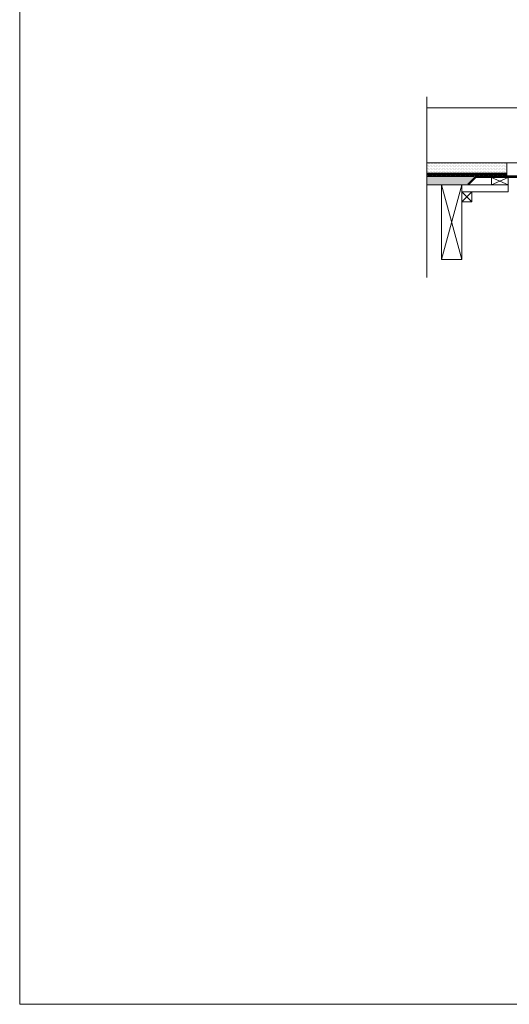
# Model space of a CAD drawing. Units: inches. Extents: x 5 to 2105, y 4 to 1488.
# Drawn here: x 5 to 371, y 4 to 740 of the extents above; entities that cross this region are included whole.
import ezdxf

# ---------------------------------------------------------------- set-up
doc = ezdxf.new("R2010")
doc.units = ezdxf.units.IN
doc.header["$MEASUREMENT"] = 0
doc.layers.add('PDF_0', color=7, linetype='Continuous')
doc.layers.add('PDF_hatch', color=7, linetype='Continuous')
doc.layers.add('PDF_A52-S--', color=7, linetype='Continuous', true_color=0x005f7f)

msp = doc.modelspace()

# ---------------------------------------------------------------- linework, layer by layer
at = {"layer": 'PDF_0', "lineweight": 15}
for points in [[(2105.14, 1488.48), (2105.14, 3.55), (5.2, 3.55), (5.2, 1488.48)], [(370.32, 616.7), (357.82, 616.7), (357.82, 622.24), (370.32, 622.24)], [(335.53, 616.7), (320.53, 616.7), (320.53, 560.84), (335.53, 560.84)], [(343.03, 603.99), (335.53, 603.99), (335.53, 611.49), (343.03, 611.49)]]:
    msp.add_lwpolyline(points, close=True, dxfattribs=at)
for points in [[(309.41, 682.51), (309.41, 547.27)], [(309.41, 674.27), (926.66, 674.27)], [(309.41, 623.46), (381.76, 623.46), (381.76, 633.09), (309.41, 633.09)], [(369.26, 623.46), (369.26, 633.09)], [(369.26, 625.48), (309.41, 625.48)], [(369.26, 624.47), (369.05, 624.47), (369.05, 623.73), (366.55, 623.73), (366.55, 624.47), (365.54, 624.47), (365.54, 623.73), (363.03, 623.73), (363.03, 624.47), (362.02, 624.47), (362.02, 623.73), (359.52, 623.73), (359.52, 624.47), (358.51, 624.47), (358.51, 623.73), (356.01, 623.73), (356.01, 624.47), (355, 624.47), (355, 623.73), (352.5, 623.73), (352.5, 624.47), (351.54, 624.47), (351.54, 623.73), (349.04, 623.73), (349.04, 624.47), (348.03, 624.47), (348.03, 623.73), (345.53, 623.73), (345.53, 624.47), (344.52, 624.47), (344.52, 623.73), (342.02, 623.73), (342.02, 624.47), (341.01, 624.47), (341.01, 623.73), (338.51, 623.73), (338.51, 624.47), (337.5, 624.47), (337.5, 623.73), (335.05, 623.73), (335.05, 624.47), (334.04, 624.47), (334.04, 623.73), (331.54, 623.73), (331.54, 624.47), (330.53, 624.47), (330.53, 623.73), (328.03, 623.73), (328.03, 624.47), (327.02, 624.47), (327.02, 623.73), (324.52, 623.73), (324.52, 624.47), (323.51, 624.47), (323.51, 623.73), (321, 623.73), (321, 624.47), (320.05, 624.47), (320.05, 623.73), (317.55, 623.73), (317.55, 624.47), (316.54, 624.47), (316.54, 623.73), (314.04, 623.73), (314.04, 624.47), (313.02, 624.47), (313.02, 623.73), (310.52, 623.73), (310.52, 624.47), (309.51, 624.47), (309.51, 623.73), (309.41, 623.73)], [(344.63, 622.98), (309.41, 622.98)], [(311.91, 623.46), (311.91, 622.98)], [(319.41, 623.46), (319.41, 622.98)], [(326.91, 623.46), (326.91, 622.98)], [(334.41, 623.46), (334.41, 622.98)], [(357.82, 622.24), (370.32, 616.7), (335.53, 616.7), (335.53, 611.49), (370.32, 611.49), (370.32, 616.7)], [(341.91, 623.46), (341.91, 622.98)], [(349.41, 623.46), (349.41, 622.98)], [(356.92, 623.46), (356.92, 622.98)], [(370.32, 622.24), (357.82, 616.7)], [(364.36, 623.46), (364.36, 622.98)], [(340.53, 616.7), (309.41, 616.7)], [(335.53, 560.84), (320.53, 616.7)], [(320.53, 560.84), (335.53, 616.7)], [(343.03, 611.49), (335.53, 603.99)], [(335.53, 611.49), (343.03, 603.99)]]:
    msp.add_lwpolyline(points, dxfattribs=at)
at = {"layer": 'PDF_0', "color": 9, "true_color": 0xc6c7ca, "transparency": 33554559}
for points in [[(345.85, 622.98), (309.41, 622.98), (340.1, 617.24)], [(309.41, 622.98), (340.1, 617.24), (309.41, 617.24)], [(340.1, 617.24), (309.41, 617.24), (340.64, 616.7)], [(309.41, 617.24), (340.64, 616.7), (309.41, 616.7)]]:
    msp.add_solid(points, dxfattribs=at)
at = {"layer": 'PDF_0', "transparency": 33554559}
for points in [[(319.41, 623.46), (311.91, 623.46), (319.41, 622.98)], [(311.91, 623.46), (319.41, 622.98), (311.91, 622.98)], [(334.41, 623.46), (326.91, 623.46), (334.41, 622.98)], [(326.91, 623.46), (334.41, 622.98), (326.91, 622.98)], [(349.41, 623.46), (341.91, 623.46), (349.41, 622.98)], [(341.91, 623.46), (349.41, 622.98), (341.91, 622.98)], [(364.36, 623.46), (356.92, 623.46), (364.36, 622.98)], [(356.92, 623.46), (364.36, 622.98), (356.92, 622.98)]]:
    msp.add_solid(points, dxfattribs=at)
at = {"layer": 'PDF_A52-S--', "lineweight": 13}
msp.add_lwpolyline([(378.46, 622.98), (345.85, 622.98), (340.1, 617.24), (340.64, 616.7), (346.17, 622.24), (378.46, 622.24, -0.252955)], format="xyb", dxfattribs=at)
at = {"layer": 'PDF_hatch', "lineweight": 9}
for points in [[(309.94, 631.28), (309.94, 631.28)], [(309.94, 629.1), (309.94, 629.1)], [(309.94, 626.92), (309.94, 626.92)], [(310.47, 632.4), (310.47, 632.4)], [(310.47, 630.22), (310.47, 630.22)], [(310.47, 628.04), (310.47, 628.04)], [(311, 631.28), (311, 631.28)], [(311, 629.1), (311, 629.1)], [(311, 626.92), (311, 626.92)], [(311.53, 632.4), (311.53, 632.4)], [(311.53, 630.22), (311.53, 630.22)], [(311.53, 628.04), (311.53, 628.04)], [(312.12, 631.28), (312.12, 631.28)], [(312.12, 629.1), (312.12, 629.1)], [(312.12, 626.92), (312.12, 626.92)], [(312.65, 632.4), (312.65, 632.4)], [(312.65, 630.22), (312.65, 630.22)], [(312.65, 628.04), (312.65, 628.04)], [(313.18, 631.28), (313.18, 631.28)], [(313.18, 629.1), (313.18, 629.1)], [(313.18, 626.92), (313.18, 626.92)], [(313.72, 632.4), (313.72, 632.4)], [(313.72, 630.22), (313.72, 630.22)], [(313.72, 628.04), (313.72, 628.04)], [(314.3, 631.28), (314.3, 631.28)], [(314.3, 629.1), (314.3, 629.1)], [(314.3, 626.92), (314.3, 626.92)], [(314.83, 632.4), (314.83, 632.4)], [(314.83, 630.22), (314.83, 630.22)], [(314.83, 628.04), (314.83, 628.04)], [(315.37, 631.28), (315.37, 631.28)], [(315.37, 629.1), (315.37, 629.1)], [(315.37, 626.92), (315.37, 626.92)], [(315.95, 632.4), (315.95, 632.4)], [(315.95, 630.22), (315.95, 630.22)], [(315.95, 628.04), (315.95, 628.04)], [(316.48, 631.28), (316.48, 631.28)], [(316.48, 629.1), (316.48, 629.1)], [(316.48, 626.92), (316.48, 626.92)], [(317.01, 632.4), (317.01, 632.4)], [(317.01, 630.22), (317.01, 630.22)], [(317.01, 628.04), (317.01, 628.04)], [(317.55, 631.28), (317.55, 631.28)], [(317.55, 629.1), (317.55, 629.1)], [(317.55, 626.92), (317.55, 626.92)], [(318.13, 632.4), (318.13, 632.4)], [(318.13, 630.22), (318.13, 630.22)], [(318.13, 628.04), (318.13, 628.04)], [(318.66, 631.28), (318.66, 631.28)], [(318.66, 629.1), (318.66, 629.1)], [(318.66, 626.92), (318.66, 626.92)], [(319.2, 632.4), (319.2, 632.4)], [(319.2, 630.22), (319.2, 630.22)], [(319.2, 628.04), (319.2, 628.04)], [(319.78, 631.28), (319.78, 631.28)], [(319.78, 629.1), (319.78, 629.1)], [(319.78, 626.92), (319.78, 626.92)], [(320.31, 632.4), (320.31, 632.4)], [(320.31, 630.22), (320.31, 630.22)], [(320.31, 628.04), (320.31, 628.04)], [(320.85, 631.28), (320.85, 631.28)], [(320.85, 629.1), (320.85, 629.1)], [(320.85, 626.92), (320.85, 626.92)], [(321.38, 632.4), (321.38, 632.4)], [(321.38, 630.22), (321.38, 630.22)], [(321.38, 628.04), (321.38, 628.04)], [(321.96, 631.28), (321.96, 631.28)], [(321.96, 629.1), (321.96, 629.1)], [(321.96, 626.92), (321.96, 626.92)], [(322.49, 632.4), (322.49, 632.4)], [(322.49, 630.22), (322.49, 630.22)], [(322.49, 628.04), (322.49, 628.04)], [(323.03, 631.28), (323.03, 631.28)], [(323.03, 629.1), (323.03, 629.1)], [(323.03, 626.92), (323.03, 626.92)], [(323.56, 632.4), (323.56, 632.4)], [(323.56, 630.22), (323.56, 630.22)], [(323.56, 628.04), (323.56, 628.04)], [(324.14, 631.28), (324.14, 631.28)], [(324.14, 629.1), (324.14, 629.1)], [(324.14, 626.92), (324.14, 626.92)], [(324.68, 632.4), (324.68, 632.4)], [(324.68, 630.22), (324.68, 630.22)], [(324.68, 628.04), (324.68, 628.04)], [(325.21, 631.28), (325.21, 631.28)], [(325.21, 629.1), (325.21, 629.1)], [(325.21, 626.92), (325.21, 626.92)], [(325.79, 632.4), (325.79, 632.4)], [(325.79, 630.22), (325.79, 630.22)], [(325.79, 628.04), (325.79, 628.04)], [(326.33, 631.28), (326.33, 631.28)], [(326.33, 629.1), (326.33, 629.1)], [(326.33, 626.92), (326.33, 626.92)], [(326.86, 632.4), (326.86, 632.4)], [(326.86, 630.22), (326.86, 630.22)], [(326.86, 628.04), (326.86, 628.04)], [(327.39, 631.28), (327.39, 631.28)], [(327.39, 629.1), (327.39, 629.1)], [(327.39, 626.92), (327.39, 626.92)], [(327.97, 632.4), (327.97, 632.4)], [(327.97, 630.22), (327.97, 630.22)], [(327.97, 628.04), (327.97, 628.04)], [(328.51, 631.28), (328.51, 631.28)], [(328.51, 629.1), (328.51, 629.1)], [(328.51, 626.92), (328.51, 626.92)], [(329.04, 632.4), (329.04, 632.4)], [(329.04, 630.22), (329.04, 630.22)], [(329.04, 628.04), (329.04, 628.04)], [(329.62, 631.28), (329.62, 631.28)], [(329.62, 629.1), (329.62, 629.1)], [(329.62, 626.92), (329.62, 626.92)], [(330.16, 632.4), (330.16, 632.4)], [(330.16, 630.22), (330.16, 630.22)], [(330.16, 628.04), (330.16, 628.04)], [(330.69, 631.28), (330.69, 631.28)], [(330.69, 629.1), (330.69, 629.1)], [(330.69, 626.92), (330.69, 626.92)], [(331.22, 632.4), (331.22, 632.4)], [(331.22, 630.22), (331.22, 630.22)], [(331.22, 628.04), (331.22, 628.04)], [(331.81, 631.28), (331.81, 631.28)], [(331.81, 629.1), (331.81, 629.1)], [(331.81, 626.92), (331.81, 626.92)], [(332.34, 632.4), (332.34, 632.4)], [(332.34, 630.22), (332.34, 630.22)], [(332.34, 628.04), (332.34, 628.04)], [(332.87, 631.28), (332.87, 631.28)], [(332.87, 629.1), (332.87, 629.1)], [(332.87, 626.92), (332.87, 626.92)], [(333.45, 632.4), (333.45, 632.4)], [(333.45, 630.22), (333.45, 630.22)], [(333.45, 628.04), (333.45, 628.04)], [(333.99, 631.28), (333.99, 631.28)], [(333.99, 629.1), (333.99, 629.1)], [(333.99, 626.92), (333.99, 626.92)], [(334.52, 632.4), (334.52, 632.4)], [(334.52, 630.22), (334.52, 630.22)], [(334.52, 628.04), (334.52, 628.04)], [(335.05, 631.28), (335.05, 631.28)], [(335.05, 629.1), (335.05, 629.1)], [(335.05, 626.92), (335.05, 626.92)], [(335.64, 632.4), (335.64, 632.4)], [(335.64, 630.22), (335.64, 630.22)], [(335.64, 628.04), (335.64, 628.04)], [(336.17, 631.28), (336.17, 631.28)], [(336.17, 629.1), (336.17, 629.1)], [(336.17, 626.92), (336.17, 626.92)], [(336.7, 632.4), (336.7, 632.4)], [(336.7, 630.22), (336.7, 630.22)], [(336.7, 628.04), (336.7, 628.04)], [(337.23, 631.28), (337.23, 631.28)], [(337.23, 629.1), (337.23, 629.1)], [(337.23, 626.92), (337.23, 626.92)], [(337.82, 632.4), (337.82, 632.4)], [(337.82, 630.22), (337.82, 630.22)], [(337.82, 628.04), (337.82, 628.04)], [(338.35, 631.28), (338.35, 631.28)], [(338.35, 629.1), (338.35, 629.1)], [(338.35, 626.92), (338.35, 626.92)], [(338.88, 632.4), (338.88, 632.4)], [(338.88, 630.22), (338.88, 630.22)], [(338.88, 628.04), (338.88, 628.04)], [(339.47, 631.28), (339.47, 631.28)], [(339.47, 629.1), (339.47, 629.1)], [(339.47, 626.92), (339.47, 626.92)], [(340, 632.4), (340, 632.4)], [(340, 630.22), (340, 630.22)], [(340, 628.04), (340, 628.04)], [(340.53, 631.28), (340.53, 631.28)], [(340.53, 629.1), (340.53, 629.1)], [(340.53, 626.92), (340.53, 626.92)], [(341.06, 632.4), (341.06, 632.4)], [(341.06, 630.22), (341.06, 630.22)], [(341.06, 628.04), (341.06, 628.04)], [(341.65, 631.28), (341.65, 631.28)], [(341.65, 629.1), (341.65, 629.1)], [(341.65, 626.92), (341.65, 626.92)], [(342.18, 632.4), (342.18, 632.4)], [(342.18, 630.22), (342.18, 630.22)], [(342.18, 628.04), (342.18, 628.04)], [(342.71, 631.28), (342.71, 631.28)], [(342.71, 629.1), (342.71, 629.1)], [(342.71, 626.92), (342.71, 626.92)], [(343.3, 632.4), (343.3, 632.4)], [(343.3, 630.22), (343.3, 630.22)], [(343.3, 628.04), (343.3, 628.04)], [(343.83, 631.28), (343.83, 631.28)], [(343.83, 629.1), (343.83, 629.1)], [(343.83, 626.92), (343.83, 626.92)], [(344.36, 632.4), (344.36, 632.4)], [(344.36, 630.22), (344.36, 630.22)], [(344.36, 628.04), (344.36, 628.04)], [(344.89, 631.28), (344.89, 631.28)], [(344.89, 629.1), (344.89, 629.1)], [(344.89, 626.92), (344.89, 626.92)], [(345.48, 632.4), (345.48, 632.4)], [(345.48, 630.22), (345.48, 630.22)], [(345.48, 628.04), (345.48, 628.04)], [(346.01, 631.28), (346.01, 631.28)], [(346.01, 629.1), (346.01, 629.1)], [(346.01, 626.92), (346.01, 626.92)], [(346.54, 632.4), (346.54, 632.4)], [(346.54, 630.22), (346.54, 630.22)], [(346.54, 628.04), (346.54, 628.04)], [(347.13, 631.28), (347.13, 631.28)], [(347.13, 629.1), (347.13, 629.1)], [(347.13, 626.92), (347.13, 626.92)], [(347.66, 632.4), (347.66, 632.4)], [(347.66, 630.22), (347.66, 630.22)], [(347.66, 628.04), (347.66, 628.04)], [(348.19, 631.28), (348.19, 631.28)], [(348.19, 629.1), (348.19, 629.1)], [(348.19, 626.92), (348.19, 626.92)], [(348.72, 632.4), (348.72, 632.4)], [(348.72, 630.22), (348.72, 630.22)], [(348.72, 628.04), (348.72, 628.04)], [(349.31, 631.28), (349.31, 631.28)], [(349.31, 629.1), (349.31, 629.1)], [(349.31, 626.92), (349.31, 626.92)], [(349.84, 632.4), (349.84, 632.4)], [(349.84, 630.22), (349.84, 630.22)], [(349.84, 628.04), (349.84, 628.04)], [(350.37, 631.28), (350.37, 631.28)], [(350.37, 629.1), (350.37, 629.1)], [(350.37, 626.92), (350.37, 626.92)], [(350.9, 632.4), (350.9, 632.4)], [(350.9, 630.22), (350.9, 630.22)], [(350.9, 628.04), (350.9, 628.04)], [(351.49, 631.28), (351.49, 631.28)], [(351.49, 629.1), (351.49, 629.1)], [(351.49, 626.92), (351.49, 626.92)], [(352.02, 632.4), (352.02, 632.4)], [(352.02, 630.22), (352.02, 630.22)], [(352.02, 628.04), (352.02, 628.04)], [(352.55, 631.28), (352.55, 631.28)], [(352.55, 629.1), (352.55, 629.1)], [(352.55, 626.92), (352.55, 626.92)], [(353.14, 632.4), (353.14, 632.4)], [(353.14, 630.22), (353.14, 630.22)], [(353.14, 628.04), (353.14, 628.04)], [(353.67, 631.28), (353.67, 631.28)], [(353.67, 629.1), (353.67, 629.1)], [(353.67, 626.92), (353.67, 626.92)], [(354.2, 632.4), (354.2, 632.4)], [(354.2, 630.22), (354.2, 630.22)], [(354.2, 628.04), (354.2, 628.04)], [(354.74, 631.28), (354.74, 631.28)], [(354.74, 629.1), (354.74, 629.1)], [(354.74, 626.92), (354.74, 626.92)], [(355.32, 632.4), (355.32, 632.4)], [(355.32, 630.22), (355.32, 630.22)], [(355.32, 628.04), (355.32, 628.04)], [(355.85, 631.28), (355.85, 631.28)], [(355.85, 629.1), (355.85, 629.1)], [(355.85, 626.92), (355.85, 626.92)], [(356.38, 632.4), (356.38, 632.4)], [(356.38, 630.22), (356.38, 630.22)], [(356.38, 628.04), (356.38, 628.04)], [(356.97, 631.28), (356.97, 631.28)], [(356.97, 629.1), (356.97, 629.1)], [(356.97, 626.92), (356.97, 626.92)], [(357.5, 632.4), (357.5, 632.4)], [(357.5, 630.22), (357.5, 630.22)], [(357.5, 628.04), (357.5, 628.04)], [(358.03, 631.28), (358.03, 631.28)], [(358.03, 629.1), (358.03, 629.1)], [(358.03, 626.92), (358.03, 626.92)], [(358.57, 632.4), (358.57, 632.4)], [(358.57, 630.22), (358.57, 630.22)], [(358.57, 628.04), (358.57, 628.04)], [(359.15, 631.28), (359.15, 631.28)], [(359.15, 629.1), (359.15, 629.1)], [(359.15, 626.92), (359.15, 626.92)], [(359.68, 632.4), (359.68, 632.4)], [(359.68, 630.22), (359.68, 630.22)], [(359.68, 628.04), (359.68, 628.04)], [(360.22, 631.28), (360.22, 631.28)], [(360.22, 629.1), (360.22, 629.1)], [(360.22, 626.92), (360.22, 626.92)], [(360.75, 632.4), (360.75, 632.4)], [(360.75, 630.22), (360.75, 630.22)], [(360.75, 628.04), (360.75, 628.04)], [(361.33, 631.28), (361.33, 631.28)], [(361.33, 629.1), (361.33, 629.1)], [(361.33, 626.92), (361.33, 626.92)], [(361.86, 632.4), (361.86, 632.4)], [(361.86, 630.22), (361.86, 630.22)], [(361.86, 628.04), (361.86, 628.04)], [(362.4, 631.28), (362.4, 631.28)], [(362.4, 629.1), (362.4, 629.1)], [(362.4, 626.92), (362.4, 626.92)], [(362.98, 632.4), (362.98, 632.4)], [(362.98, 630.22), (362.98, 630.22)], [(362.98, 628.04), (362.98, 628.04)], [(363.51, 631.28), (363.51, 631.28)], [(363.51, 629.1), (363.51, 629.1)], [(363.51, 626.92), (363.51, 626.92)], [(364.05, 632.4), (364.05, 632.4)], [(364.05, 630.22), (364.05, 630.22)], [(364.05, 628.04), (364.05, 628.04)], [(364.58, 631.28), (364.58, 631.28)], [(364.58, 629.1), (364.58, 629.1)], [(364.58, 626.92), (364.58, 626.92)], [(365.16, 632.4), (365.16, 632.4)], [(365.16, 630.22), (365.16, 630.22)], [(365.16, 628.04), (365.16, 628.04)], [(365.69, 631.28), (365.69, 631.28)], [(365.69, 629.1), (365.69, 629.1)], [(365.69, 626.92), (365.69, 626.92)], [(366.23, 632.4), (366.23, 632.4)], [(366.23, 630.22), (366.23, 630.22)], [(366.23, 628.04), (366.23, 628.04)], [(366.81, 631.28), (366.81, 631.28)], [(366.81, 629.1), (366.81, 629.1)], [(366.81, 626.92), (366.81, 626.92)], [(367.34, 632.4), (367.34, 632.4)], [(367.34, 630.22), (367.34, 630.22)], [(367.34, 628.04), (367.34, 628.04)], [(367.88, 631.28), (367.88, 631.28)], [(367.88, 629.1), (367.88, 629.1)], [(367.88, 626.92), (367.88, 626.92)], [(368.41, 632.4), (368.41, 632.4)], [(368.41, 630.22), (368.41, 630.22)], [(368.41, 628.04), (368.41, 628.04)], [(368.99, 631.28), (368.99, 631.28)], [(368.99, 629.1), (368.99, 629.1)], [(368.99, 626.92), (368.99, 626.92)], [(309.41, 625.11), (309.78, 625.48)], [(309.41, 624.2), (309.51, 624.36)], [(309.67, 624.47), (310.63, 625.48)], [(310.47, 625.85), (310.47, 625.85)], [(310.52, 624.47), (311.53, 625.48)], [(310.68, 623.73), (312.44, 625.48)], [(311.53, 625.85), (311.53, 625.85)], [(311.53, 623.73), (313.29, 625.48)], [(312.44, 623.73), (313.02, 624.31)], [(312.65, 625.85), (312.65, 625.85)], [(313.18, 624.47), (314.2, 625.48)], [(313.72, 625.85), (313.72, 625.85)], [(314.04, 624.42), (315.05, 625.48)], [(314.2, 623.73), (315.95, 625.48)], [(314.83, 625.85), (314.83, 625.85)], [(315.1, 623.73), (316.86, 625.48)], [(315.95, 625.85), (315.95, 625.85)], [(315.95, 623.73), (316.54, 624.26)], [(316.7, 624.47), (317.71, 625.48)], [(317.01, 625.85), (317.01, 625.85)], [(317.55, 624.42), (318.61, 625.48)], [(317.76, 623.73), (319.52, 625.48)], [(318.13, 625.85), (318.13, 625.85)], [(318.61, 623.73), (320.37, 625.48)], [(319.2, 625.85), (319.2, 625.85)], [(319.52, 623.73), (320.05, 624.26)], [(320.26, 624.47), (321.27, 625.48)], [(320.31, 625.85), (320.31, 625.85)], [(321, 624.36), (322.12, 625.48)], [(321.27, 623.73), (323.03, 625.48)], [(321.38, 625.85), (321.38, 625.85)], [(322.18, 623.73), (323.93, 625.48)], [(322.49, 625.85), (322.49, 625.85)], [(323.03, 623.73), (323.51, 624.2)], [(323.56, 625.85), (323.56, 625.85)], [(323.77, 624.47), (324.78, 625.48)], [(324.52, 624.31), (325.69, 625.48)], [(324.68, 625.85), (324.68, 625.85)], [(324.84, 623.73), (326.54, 625.48)], [(325.69, 623.73), (327.44, 625.48)], [(325.79, 625.85), (325.79, 625.85)], [(326.59, 623.73), (327.02, 624.15)], [(326.86, 625.85), (326.86, 625.85)], [(327.34, 624.47), (328.35, 625.48)], [(327.97, 625.85), (327.97, 625.85)], [(328.03, 624.31), (329.2, 625.48)], [(328.35, 623.73), (330.1, 625.48)], [(329.04, 625.85), (329.04, 625.85)], [(329.25, 623.73), (330.95, 625.48)], [(330.1, 623.73), (330.53, 624.15)], [(330.16, 625.85), (330.16, 625.85)], [(330.85, 624.47), (331.86, 625.48)], [(331.22, 625.85), (331.22, 625.85)], [(331.54, 624.26), (332.76, 625.48)], [(331.86, 623.73), (333.61, 625.48)], [(332.34, 625.85), (332.34, 625.85)], [(332.76, 623.73), (334.52, 625.48)], [(333.45, 625.85), (333.45, 625.85)], [(333.67, 623.73), (334.04, 624.1)], [(334.41, 624.47), (335.42, 625.48)], [(334.52, 625.85), (334.52, 625.85)], [(335.05, 624.2), (336.27, 625.48)], [(335.42, 623.73), (337.18, 625.48)], [(335.64, 625.85), (335.64, 625.85)], [(336.27, 623.73), (338.03, 625.48)], [(336.7, 625.85), (336.7, 625.85)], [(337.18, 623.73), (337.5, 624.05)], [(337.82, 625.85), (337.82, 625.85)], [(337.92, 624.47), (338.93, 625.48)], [(338.51, 624.2), (339.84, 625.48)], [(338.88, 625.85), (338.88, 625.85)], [(338.93, 623.73), (340.69, 625.48)], [(339.84, 623.73), (341.59, 625.48)], [(340, 625.85), (340, 625.85)], [(340.74, 623.73), (341.01, 624.05)], [(341.06, 625.85), (341.06, 625.85)], [(341.49, 624.47), (342.45, 625.48)], [(342.02, 624.15), (343.35, 625.48)], [(342.18, 625.85), (342.18, 625.85)], [(342.5, 623.73), (344.25, 625.48)], [(343.3, 625.85), (343.3, 625.85)], [(343.35, 623.73), (345.11, 625.48)], [(344.25, 623.73), (344.52, 623.99)], [(344.36, 625.85), (344.36, 625.85)], [(345, 624.47), (346.01, 625.48)], [(345.48, 625.85), (345.48, 625.85)], [(345.53, 624.1), (346.91, 625.48)], [(346.01, 623.73), (347.77, 625.48)], [(346.54, 625.85), (346.54, 625.85)], [(346.91, 623.73), (348.67, 625.48)], [(347.66, 625.85), (347.66, 625.85)], [(347.77, 623.73), (348.03, 623.94)], [(348.56, 624.47), (349.52, 625.48)], [(348.72, 625.85), (348.72, 625.85)], [(349.04, 624.1), (350.43, 625.48)], [(349.57, 623.73), (351.33, 625.48)], [(349.84, 625.85), (349.84, 625.85)], [(350.43, 623.73), (352.18, 625.48)], [(350.9, 625.85), (350.9, 625.85)], [(351.33, 623.73), (351.54, 623.94)], [(352.02, 625.85), (352.02, 625.85)], [(352.08, 624.47), (353.09, 625.48)], [(352.5, 624.05), (353.94, 625.48)], [(353.09, 623.73), (354.84, 625.48)], [(353.14, 625.85), (353.14, 625.85)], [(353.99, 623.73), (355.75, 625.48)], [(354.2, 625.85), (354.2, 625.85)], [(354.84, 623.73), (355, 623.89)], [(355.32, 625.85), (355.32, 625.85)], [(355.59, 624.47), (356.6, 625.48)], [(356.01, 623.99), (357.5, 625.48)], [(356.38, 625.85), (356.38, 625.85)], [(356.65, 623.73), (358.41, 625.48)], [(357.5, 625.85), (357.5, 625.85)], [(357.5, 623.73), (359.26, 625.48)], [(358.41, 623.73), (358.51, 623.83)], [(358.57, 625.85), (358.57, 625.85)], [(359.15, 624.47), (360.16, 625.48)], [(359.52, 623.94), (361.01, 625.48)], [(359.68, 625.85), (359.68, 625.85)], [(360.16, 623.73), (361.92, 625.48)], [(360.75, 625.85), (360.75, 625.85)], [(361.07, 623.73), (362.82, 625.48)], [(361.86, 625.85), (361.86, 625.85)], [(361.92, 623.73), (362.02, 623.83)], [(362.66, 624.47), (363.67, 625.48)], [(362.98, 625.85), (362.98, 625.85)], [(363.03, 623.94), (364.58, 625.48)], [(363.73, 623.73), (365.43, 625.48)], [(364.05, 625.85), (364.05, 625.85)], [(364.58, 623.73), (366.33, 625.48)], [(365.16, 625.85), (365.16, 625.85)], [(365.48, 623.73), (365.54, 623.78)], [(366.23, 625.85), (366.23, 625.85)], [(366.23, 624.47), (367.24, 625.48)], [(366.55, 623.89), (368.09, 625.48)], [(367.24, 623.73), (368.99, 625.48)], [(367.34, 625.85), (367.34, 625.85)], [(368.14, 623.73), (369.26, 624.9)], [(368.41, 625.85), (368.41, 625.85)], [(368.99, 623.73), (369.05, 623.73)]]:
    msp.add_lwpolyline(points, dxfattribs=at)

doc.saveas('drawing.dxf')
